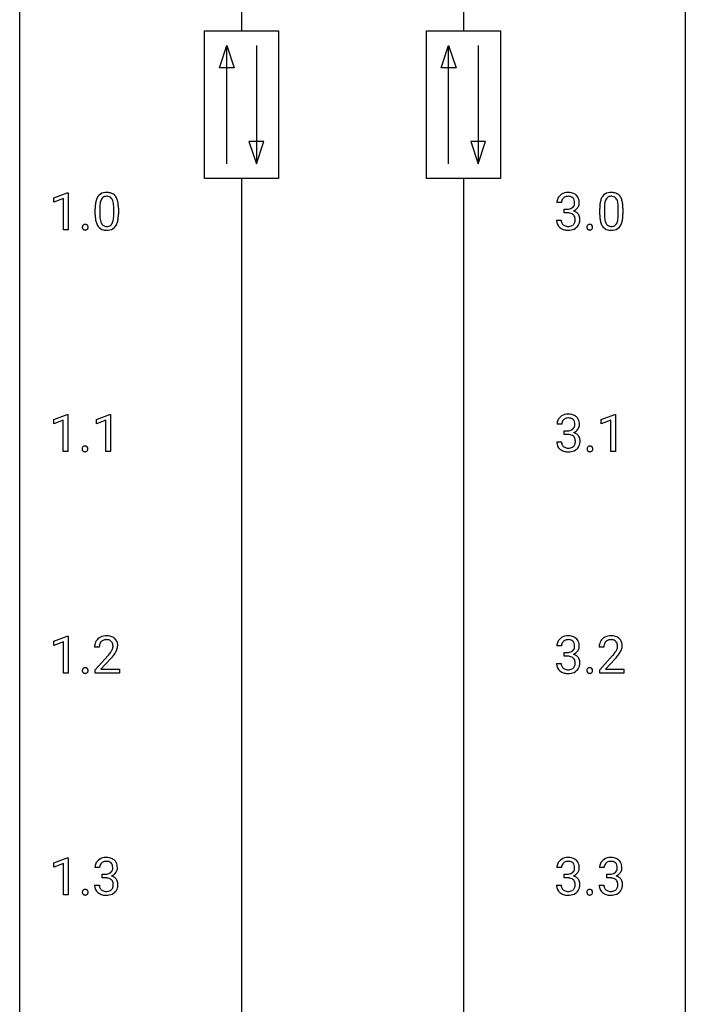
# Model space of a CAD drawing. Extents: x 3 to 27, y -3 to 140.
# Drawn here: x 3 to 27, y 32 to 68 of the extents above; entities that cross this region are included whole.
import ezdxf

# ---------------------------------------------------------------- set-up
doc = ezdxf.new("R2010")
doc.units = 0
doc.layers.add('DEFAULT_255_1_388', color=255, linetype='CONTINUOUS')
doc.layers.add('DEFAULT_255_2_778', color=255, linetype='CONTINUOUS')

msp = doc.modelspace()

# ---------------------------------------------------------------- linework, layer by layer
at = {"layer": 'DEFAULT_255_1_388'}
for p, q in [((4.002, 61.357), (4.48, 61.536)), ((4.002, 61.205), (4.002, 61.357)), ((4.48, 61.536), (4.507, 61.536)), ((4.507, 61.536), (4.507, 60.214)), ((4.339, 61.328), (4.002, 61.205)), ((4.339, 60.214), (4.339, 61.328)), ((5.645, 61.017), (5.645, 60.749)), ((6.141, 60.73), (6.141, 61.004)), ((22.163, 61.185), (21.996, 61.185)), ((23.696, 61.017), (23.696, 60.749)), ((24.193, 60.73), (24.193, 61.004)), ((5.478, 60.753), (5.478, 60.976)), ((6.308, 60.992), (6.308, 60.776)), ((22.252, 60.817), (22.252, 60.954)), ((22.252, 60.954), (22.377, 60.954)), ((22.377, 60.817), (22.252, 60.817)), ((23.529, 60.753), (23.529, 60.976)), ((24.36, 60.992), (24.36, 60.776)), ((21.984, 60.561), (22.152, 60.561)), ((4.507, 60.214), (4.339, 60.214)), ((3.995, 53.419), (4.473, 53.599)), ((4.473, 53.599), (4.5, 53.599)), ((4.5, 53.599), (4.5, 52.277)), ((5.521, 53.419), (6, 53.599)), ((6, 53.599), (6.026, 53.599)), ((6.026, 53.599), (6.026, 52.277)), ((23.586, 53.419), (24.065, 53.599)), ((24.065, 53.599), (24.091, 53.599)), ((24.091, 53.599), (24.091, 52.277)), ((3.995, 53.267), (3.995, 53.419)), ((4.332, 53.391), (3.995, 53.267)), ((4.332, 52.277), (4.332, 53.391)), ((5.521, 53.267), (5.521, 53.419)), ((5.858, 53.391), (5.521, 53.267)), ((5.858, 52.277), (5.858, 53.391)), ((22.17, 53.247), (22.003, 53.247)), ((23.586, 53.267), (23.586, 53.419)), ((23.923, 53.391), (23.586, 53.267)), ((23.923, 52.277), (23.923, 53.391)), ((22.259, 52.88), (22.259, 53.016)), ((22.259, 53.016), (22.384, 53.016)), ((21.991, 52.624), (22.159, 52.624)), ((22.384, 52.88), (22.259, 52.88)), ((4.5, 52.277), (4.332, 52.277)), ((6.026, 52.277), (5.858, 52.277)), ((24.091, 52.277), (23.923, 52.277)), ((4.002, 45.482), (4.48, 45.661)), ((4.002, 45.33), (4.002, 45.482)), ((4.48, 45.661), (4.507, 45.661)), ((4.507, 45.661), (4.507, 44.339)), ((4.339, 45.453), (4.002, 45.33)), ((4.339, 44.339), (4.339, 45.453)), ((5.625, 45.267), (5.458, 45.267)), ((22.163, 45.31), (21.996, 45.31)), ((23.677, 45.267), (23.509, 45.267)), ((5.483, 44.46), (5.939, 44.966)), ((6.037, 44.858), (5.685, 44.476)), ((22.252, 44.942), (22.252, 45.079)), ((22.252, 45.079), (22.377, 45.079)), ((22.377, 44.942), (22.252, 44.942)), ((23.535, 44.46), (23.99, 44.966)), ((24.089, 44.858), (23.736, 44.476)), ((5.483, 44.339), (5.483, 44.46)), ((5.685, 44.476), (6.345, 44.476)), ((6.345, 44.476), (6.345, 44.339)), ((21.984, 44.686), (22.152, 44.686)), ((23.535, 44.339), (23.535, 44.46)), ((23.736, 44.476), (24.397, 44.476)), ((24.397, 44.476), (24.397, 44.339)), ((4.507, 44.339), (4.339, 44.339)), ((6.345, 44.339), (5.483, 44.339)), ((24.397, 44.339), (23.535, 44.339)), ((4.002, 37.544), (4.48, 37.724)), ((4.002, 37.392), (4.002, 37.544)), ((4.339, 37.516), (4.002, 37.392)), ((4.339, 36.402), (4.339, 37.516)), ((4.48, 37.724), (4.507, 37.724)), ((4.507, 37.724), (4.507, 36.402)), ((5.638, 37.372), (5.471, 37.372)), ((22.163, 37.372), (21.996, 37.372)), ((23.689, 37.372), (23.522, 37.372)), ((5.727, 37.005), (5.727, 37.141)), ((5.727, 37.141), (5.852, 37.141)), ((22.252, 37.005), (22.252, 37.141)), ((22.252, 37.141), (22.377, 37.141)), ((23.778, 37.005), (23.778, 37.141)), ((23.778, 37.141), (23.903, 37.141)), ((5.459, 36.749), (5.627, 36.749)), ((5.852, 37.005), (5.727, 37.005)), ((21.984, 36.749), (22.152, 36.749)), ((22.377, 37.005), (22.252, 37.005)), ((23.51, 36.749), (23.678, 36.749)), ((23.903, 37.005), (23.778, 37.005)), ((4.507, 36.402), (4.339, 36.402))]:
    msp.add_line(p, q, dxfattribs=at)
for centre, radius, start, end in [((5.986, 61.133), 0.492, 148.7922, 164.5682), ((5.879, 61.193), 0.369, 144.5884, 148.1162), ((5.841, 61.22), 0.322, 101.644, 144.5143), ((5.869, 61.219), 0.189, 105.7981, 149.7388), ((5.889, 61.03), 0.518, 89.5283, 102.582), ((5.89, 61.144), 0.267, 89.3804, 105.6764), ((5.897, 61.026), 0.522, 77.0438, 90.5082), ((5.894, 61.115), 0.296, 81.1057, 90.2187), ((5.914, 61.214), 0.195, 30.7408, 82.4658), ((5.943, 61.21), 0.332, 48.2778, 77.4996), ((5.951, 61.225), 0.316, 36.3142, 47.6307), ((5.853, 61.159), 0.434, 18.2931, 35.677), ((22.34, 61.186), 0.345, 131.5745, 154.4799), ((22.375, 61.151), 0.396, 96.9874, 131.9691), ((22.371, 61.2), 0.206, 133.835, 173.5343), ((22.376, 61.193), 0.215, 103.293, 133.562), ((22.398, 61.103), 0.307, 89.5322, 103.5319), ((22.399, 61.01), 0.538, 89.8593, 97.7827), ((22.405, 60.981), 0.567, 78.3654, 90.4133), ((22.405, 61.073), 0.338, 76.1116, 90.7029), ((22.448, 61.228), 0.177, 13.9578, 77.6714), ((22.445, 61.168), 0.376, 56.623, 78.6387), ((22.469, 61.21), 0.328, 47.0255, 56.0856), ((22.472, 61.214), 0.323, 10.9208, 46.7779), ((24.038, 61.133), 0.492, 148.7922, 164.5682), ((23.931, 61.193), 0.369, 144.5884, 148.1162), ((23.892, 61.22), 0.322, 101.644, 144.5143), ((23.921, 61.219), 0.189, 105.7981, 149.7388), ((23.94, 61.03), 0.518, 89.5283, 102.582), ((23.941, 61.144), 0.267, 89.3804, 105.6764), ((23.949, 61.026), 0.522, 77.0438, 90.5082), ((23.945, 61.115), 0.296, 81.1057, 90.2187), ((23.965, 61.214), 0.195, 30.7408, 82.4658), ((23.994, 61.21), 0.332, 48.2778, 77.4996), ((24.002, 61.225), 0.316, 36.3142, 47.6307), ((23.904, 61.159), 0.434, 18.2931, 35.677), ((6.822, 60.982), 1.344, 173.7674, 180.2316), ((6.314, 61.039), 0.833, 164.3059, 173.9001), ((6.938, 61.006), 1.292, 177.8639, 179.5036), ((6.595, 61.022), 0.95, 172.0258, 178.0705), ((6.224, 61.075), 0.575, 163.3765, 172.1411), ((5.989, 61.147), 0.329, 149.4208, 163.6283), ((5.855, 61.175), 0.265, 24.2875, 31.3934), ((5.723, 61.119), 0.409, 12.0807, 23.8171), ((5.413, 61.05), 0.726, 4.8365, 12.2906), ((4.939, 61.008), 1.202, 359.8093, 4.9408), ((5.567, 61.061), 0.736, 8.0247, 18.5606), ((5.099, 60.992), 1.21, 1.1275, 8.1718), ((4.734, 60.977), 1.575, 0.5433, 1.3867), ((22.345, 61.189), 0.349, 155.3484, 180.7484), ((22.452, 61.186), 0.289, 172.5097, 180.1361), ((22.42, 61.176), 0.215, 301.7835, 311.7546), ((22.431, 61.165), 0.2, 311.7325, 354.2803), ((22.469, 61.2), 0.334, 292.9804, 325.2391), ((22.297, 61.184), 0.334, 359.1804, 15.0452), ((22.349, 61.179), 0.282, 353.0942, 0.1175), ((22.451, 61.212), 0.355, 325.2332, 332.8747), ((22.525, 61.177), 0.274, 332.355, 359.718), ((22.318, 61.179), 0.48, 359.6364, 11.6088), ((24.873, 60.982), 1.344, 173.7674, 180.2316), ((24.365, 61.039), 0.833, 164.3059, 173.9001), ((24.989, 61.006), 1.292, 177.8639, 179.5036), ((24.647, 61.022), 0.95, 172.0258, 178.0705), ((24.275, 61.075), 0.575, 163.3765, 172.1411), ((24.04, 61.147), 0.329, 149.4208, 163.6283), ((23.906, 61.175), 0.265, 24.2875, 31.3934), ((23.774, 61.119), 0.409, 12.0807, 23.8171), ((23.464, 61.05), 0.726, 4.8365, 12.2906), ((22.991, 61.008), 1.202, 359.8093, 4.9408), ((23.618, 61.061), 0.736, 8.0247, 18.5606), ((23.15, 60.992), 1.21, 1.1275, 8.1718), ((22.785, 60.977), 1.575, 0.5433, 1.3867), ((6.99, 60.773), 1.512, 180.7435, 181.1522), ((6.685, 60.761), 1.207, 180.8977, 188.0055), ((6.816, 60.745), 1.171, 179.7996, 185.2461), ((5.171, 60.729), 0.97, 351.8072, 357.7958), ((4.807, 60.747), 1.334, 357.5871, 359.2682), ((4.931, 60.77), 1.378, 353.8441, 0.2288), ((22.374, 61.335), 0.382, 270.492, 281.8953), ((22.371, 60.304), 0.513, 84.0196, 89.3326), ((22.389, 60.458), 0.358, 71.9008, 84.3555), ((22.401, 61.211), 0.255, 281.669, 301.2944), ((22.43, 60.577), 0.232, 49.5091, 72.1833), ((22.45, 60.605), 0.198, 12.9498, 48.7551), ((22.437, 61.26), 0.402, 292.5422, 293.6931), ((22.482, 60.534), 0.372, 57.6433, 72.8626), ((22.353, 60.58), 0.298, 359.5051, 13.4237), ((22.522, 60.598), 0.296, 36.7247, 57.4701), ((22.52, 60.6), 0.296, 8.0545, 36.3562), ((25.041, 60.773), 1.512, 180.7435, 181.1522), ((24.736, 60.761), 1.207, 180.8977, 188.0055), ((24.867, 60.745), 1.171, 179.7996, 185.2461), ((23.222, 60.729), 0.97, 351.8072, 357.7958), ((22.859, 60.747), 1.334, 357.5871, 359.2682), ((22.982, 60.77), 1.378, 353.8441, 0.2288), ((5.138, 60.303), 0.12, 163.5413, 180.5085), ((5.145, 60.302), 0.127, 179.9657, 183.985), ((5.114, 60.298), 0.0969, 182.9231, 222.5981), ((5.116, 60.309), 0.098, 138.1652, 163.2316), ((5.103, 60.32), 0.0815, 105.686, 137.8493), ((5.117, 60.276), 0.127, 92.6079, 106.1992), ((5.12, 60.232), 0.171, 89.966, 93.0713), ((5.121, 60.257), 0.146, 78.4379, 90.4312), ((5.132, 60.308), 0.0946, 56.8962, 78.7358), ((5.139, 60.32), 0.0803, 42.6503, 56.3122), ((5.125, 60.307), 0.0999, 3.8141, 42.6366), ((5.118, 60.301), 0.107, 340.9378, 0.5754), ((5.093, 60.302), 0.132, 359.9499, 4.8302), ((6.239, 60.697), 0.757, 187.8816, 198.2347), ((5.96, 60.602), 0.462, 197.9695, 215.2623), ((5.845, 60.525), 0.323, 215.8618, 257.2788), ((6.361, 60.702), 0.714, 185.1412, 193.0082), ((6.064, 60.632), 0.408, 192.7897, 205.2507), ((5.946, 60.579), 0.279, 205.8002, 211.2546), ((5.887, 60.54), 0.208, 210.379, 238.4008), ((5.885, 60.545), 0.212, 239.6522, 265.9794), ((5.894, 60.621), 0.288, 265.1324, 270.0603), ((5.898, 60.584), 0.251, 269.3314, 287.218), ((5.913, 60.528), 0.193, 287.7958, 329.0809), ((5.943, 60.525), 0.324, 280.5802, 324.9173), ((5.805, 60.595), 0.32, 328.6635, 343.3325), ((5.561, 60.671), 0.576, 343.0498, 351.9392), ((5.901, 60.555), 0.375, 324.9361, 328.6153), ((5.789, 60.616), 0.503, 329.2804, 344.7473), ((5.453, 60.712), 0.853, 344.4935, 353.9764), ((22.43, 60.561), 0.445, 179.976, 183.2331), ((22.313, 60.546), 0.328, 181.8183, 229.6455), ((22.359, 60.599), 0.398, 229.4224, 256.8555), ((22.41, 60.559), 0.258, 179.4468, 196.2872), ((22.355, 60.544), 0.201, 196.5661, 227.7059), ((22.374, 60.565), 0.229, 227.7653, 257.8763), ((22.399, 60.671), 0.338, 257.4584, 270.4267), ((22.404, 60.703), 0.37, 269.5965, 280.8788), ((22.43, 60.574), 0.239, 280.6347, 299.8594), ((22.438, 60.598), 0.398, 279.783, 311.6256), ((22.452, 60.533), 0.193, 300.3576, 314.5516), ((22.442, 60.54), 0.204, 315.0731, 345.0429), ((22.338, 60.571), 0.312, 344.5985, 357.9271), ((22.237, 60.577), 0.414, 357.4755, 0.0225), ((22.481, 60.55), 0.334, 311.6358, 343.7652), ((22.381, 60.577), 0.437, 343.9832, 0.5571), ((22.423, 60.582), 0.395, 359.8317, 8.5873), ((23.189, 60.303), 0.12, 163.5413, 180.5085), ((23.196, 60.302), 0.127, 179.9657, 183.985), ((23.166, 60.298), 0.0969, 182.9231, 222.5981), ((23.167, 60.309), 0.098, 138.1652, 163.2316), ((23.155, 60.32), 0.0815, 105.686, 137.8493), ((23.168, 60.276), 0.127, 92.6079, 106.1992), ((23.171, 60.232), 0.171, 89.966, 93.0713), ((23.173, 60.257), 0.146, 78.4379, 90.4312), ((23.183, 60.308), 0.0946, 56.8962, 78.7358), ((23.191, 60.32), 0.0803, 42.6503, 56.3122), ((23.176, 60.307), 0.0999, 3.8141, 42.6366), ((23.169, 60.301), 0.107, 340.9378, 0.5754), ((23.144, 60.302), 0.132, 359.9499, 4.8302), ((24.291, 60.697), 0.757, 187.8816, 198.2347), ((24.011, 60.602), 0.462, 197.9695, 215.2623), ((23.896, 60.525), 0.323, 215.8618, 257.2788), ((24.412, 60.702), 0.714, 185.1412, 193.0082), ((24.115, 60.632), 0.408, 192.7897, 205.2507), ((23.997, 60.579), 0.279, 205.8002, 211.2546), ((23.938, 60.54), 0.208, 210.379, 238.4008), ((23.936, 60.545), 0.212, 239.6522, 265.9794), ((23.946, 60.621), 0.288, 265.1324, 270.0603), ((23.949, 60.584), 0.251, 269.3314, 287.218), ((23.964, 60.528), 0.193, 287.7958, 329.0809), ((23.995, 60.525), 0.324, 280.5802, 324.9173), ((23.857, 60.595), 0.32, 328.6635, 343.3325), ((23.612, 60.671), 0.576, 343.0498, 351.9392), ((23.952, 60.555), 0.375, 324.9361, 328.6153), ((23.841, 60.616), 0.503, 329.2804, 344.7473), ((23.504, 60.712), 0.853, 344.4935, 353.9764), ((5.099, 60.284), 0.0764, 222.6243, 239.2474), ((5.108, 60.301), 0.0956, 239.7584, 259.3116), ((5.119, 60.355), 0.15, 259.0487, 270.418), ((5.12, 60.379), 0.175, 269.9535, 273.5472), ((5.124, 60.334), 0.13, 273.1293, 286.3125), ((5.137, 60.292), 0.085, 285.8513, 315.9417), ((5.131, 60.298), 0.0938, 316.0799, 340.3845), ((5.89, 60.7), 0.503, 256.6229, 270.5105), ((5.898, 60.713), 0.517, 269.5979, 281.6733), ((22.397, 60.755), 0.558, 256.6827, 270.4413), ((22.404, 60.759), 0.563, 269.7285, 280.3858), ((23.15, 60.284), 0.0764, 222.6243, 239.2474), ((23.16, 60.301), 0.0956, 239.7584, 259.3116), ((23.17, 60.355), 0.15, 259.0487, 270.418), ((23.172, 60.379), 0.175, 269.9535, 273.5472), ((23.175, 60.334), 0.13, 273.1293, 286.3125), ((23.189, 60.292), 0.085, 285.8513, 315.9417), ((23.182, 60.298), 0.0938, 316.0799, 340.3845), ((23.941, 60.7), 0.503, 256.6229, 270.5105), ((23.949, 60.713), 0.517, 269.5979, 281.6733), ((22.382, 53.213), 0.396, 96.9874, 131.9691), ((22.407, 53.073), 0.538, 89.8593, 97.7827), ((22.412, 53.043), 0.567, 78.3654, 90.4133), ((22.452, 53.23), 0.376, 56.623, 78.6387), ((22.352, 53.252), 0.349, 155.3484, 180.7484), ((22.347, 53.249), 0.345, 131.5745, 154.4799), ((22.459, 53.248), 0.289, 172.5097, 180.1361), ((22.378, 53.262), 0.206, 133.835, 173.5343), ((22.383, 53.256), 0.215, 103.293, 133.562), ((22.405, 53.166), 0.307, 89.5322, 103.5319), ((22.412, 53.135), 0.338, 76.1116, 90.7029), ((22.456, 53.291), 0.177, 13.9578, 77.6714), ((22.304, 53.247), 0.334, 359.1804, 15.0452), ((22.356, 53.241), 0.282, 353.0942, 0.1175), ((22.476, 53.272), 0.328, 47.0255, 56.0856), ((22.479, 53.277), 0.323, 10.9208, 46.7779), ((22.532, 53.24), 0.274, 332.355, 359.718), ((22.325, 53.241), 0.48, 359.6364, 11.6088), ((22.381, 53.398), 0.382, 270.492, 281.8953), ((22.408, 53.274), 0.255, 281.669, 301.2944), ((22.427, 53.239), 0.215, 301.7835, 311.7546), ((22.438, 53.227), 0.2, 311.7325, 354.2803), ((22.445, 53.323), 0.402, 292.5422, 293.6931), ((22.489, 52.596), 0.372, 57.6433, 72.8626), ((22.476, 53.262), 0.334, 292.9804, 325.2391), ((22.529, 52.661), 0.296, 36.7247, 57.4701), ((22.458, 53.274), 0.355, 325.2332, 332.8747), ((22.437, 52.624), 0.445, 179.976, 183.2331), ((22.32, 52.609), 0.328, 181.8183, 229.6455), ((22.417, 52.621), 0.258, 179.4468, 196.2872), ((22.362, 52.606), 0.201, 196.5661, 227.7059), ((22.378, 52.367), 0.513, 84.0196, 89.3326), ((22.397, 52.52), 0.358, 71.9008, 84.3555), ((22.437, 52.64), 0.232, 49.5091, 72.1833), ((22.457, 52.668), 0.198, 12.9498, 48.7551), ((22.449, 52.603), 0.204, 315.0731, 345.0429), ((22.346, 52.633), 0.312, 344.5985, 357.9271), ((22.36, 52.643), 0.298, 359.5051, 13.4237), ((22.245, 52.64), 0.414, 357.4755, 0.0225), ((22.527, 52.662), 0.296, 8.0545, 36.3562), ((22.388, 52.639), 0.437, 343.9832, 0.5571), ((22.43, 52.645), 0.395, 359.8317, 8.5873), ((5.131, 52.366), 0.12, 163.5413, 180.5085), ((5.138, 52.364), 0.127, 179.9657, 183.985), ((5.107, 52.361), 0.0969, 182.9231, 222.5981), ((5.109, 52.371), 0.098, 138.1652, 163.2316), ((5.096, 52.382), 0.0815, 105.686, 137.8493), ((5.092, 52.347), 0.0764, 222.6243, 239.2474), ((5.101, 52.364), 0.0956, 239.7584, 259.3116), ((5.11, 52.339), 0.127, 92.6079, 106.1992), ((5.112, 52.417), 0.15, 259.0487, 270.418), ((5.113, 52.294), 0.171, 89.966, 93.0713), ((5.114, 52.319), 0.146, 78.4379, 90.4312), ((5.113, 52.442), 0.175, 269.9535, 273.5472), ((5.117, 52.397), 0.13, 273.1293, 286.3125), ((5.125, 52.37), 0.0946, 56.8962, 78.7358), ((5.13, 52.354), 0.085, 285.8513, 315.9417), ((5.132, 52.382), 0.0803, 42.6503, 56.3122), ((5.118, 52.369), 0.0999, 3.8141, 42.6366), ((5.124, 52.36), 0.0938, 316.0799, 340.3845), ((5.111, 52.363), 0.107, 340.9378, 0.5754), ((5.086, 52.365), 0.132, 359.9499, 4.8302), ((22.366, 52.661), 0.398, 229.4224, 256.8555), ((22.381, 52.627), 0.229, 227.7653, 257.8763), ((22.404, 52.817), 0.558, 256.6827, 270.4413), ((22.406, 52.733), 0.338, 257.4584, 270.4267), ((22.411, 52.766), 0.37, 269.5965, 280.8788), ((22.411, 52.822), 0.563, 269.7285, 280.3858), ((22.437, 52.637), 0.239, 280.6347, 299.8594), ((22.445, 52.66), 0.398, 279.783, 311.6256), ((22.459, 52.596), 0.193, 300.3576, 314.5516), ((22.488, 52.612), 0.334, 311.6358, 343.7652), ((23.196, 52.366), 0.12, 163.5413, 180.5085), ((23.203, 52.364), 0.127, 179.9657, 183.985), ((23.173, 52.361), 0.0969, 182.9231, 222.5981), ((23.174, 52.371), 0.098, 138.1652, 163.2316), ((23.162, 52.382), 0.0815, 105.686, 137.8493), ((23.158, 52.347), 0.0764, 222.6243, 239.2474), ((23.167, 52.364), 0.0956, 239.7584, 259.3116), ((23.175, 52.339), 0.127, 92.6079, 106.1992), ((23.178, 52.417), 0.15, 259.0487, 270.418), ((23.179, 52.294), 0.171, 89.966, 93.0713), ((23.18, 52.319), 0.146, 78.4379, 90.4312), ((23.179, 52.442), 0.175, 269.9535, 273.5472), ((23.183, 52.397), 0.13, 273.1293, 286.3125), ((23.191, 52.37), 0.0946, 56.8962, 78.7358), ((23.196, 52.354), 0.085, 285.8513, 315.9417), ((23.198, 52.382), 0.0803, 42.6503, 56.3122), ((23.183, 52.369), 0.0999, 3.8141, 42.6366), ((23.189, 52.36), 0.0938, 316.0799, 340.3845), ((23.177, 52.363), 0.107, 340.9378, 0.5754), ((23.151, 52.365), 0.132, 359.9499, 4.8302), ((5.826, 45.297), 0.364, 133.4541, 162.9471), ((5.846, 45.275), 0.394, 100.787, 133.4382), ((5.858, 45.3), 0.233, 102.1738, 129.2061), ((5.885, 45.101), 0.572, 89.6607, 101.3702), ((5.885, 45.184), 0.352, 89.5461, 102.5418), ((5.892, 45.108), 0.565, 78.2173, 90.4129), ((5.889, 45.244), 0.291, 82.1602, 90.1506), ((5.904, 45.327), 0.207, 43.4417, 83.1661), ((5.932, 45.291), 0.378, 55.9269, 78.4888), ((5.954, 45.329), 0.334, 47.9298, 55.4049), ((5.966, 45.34), 0.318, 4.3348, 48.056), ((22.34, 45.311), 0.345, 131.5745, 154.4799), ((22.375, 45.276), 0.396, 96.9874, 131.9691), ((22.376, 45.318), 0.215, 103.293, 133.562), ((22.398, 45.228), 0.307, 89.5322, 103.5319), ((22.399, 45.135), 0.538, 89.8593, 97.7827), ((22.405, 45.106), 0.567, 78.3654, 90.4133), ((22.405, 45.198), 0.338, 76.1116, 90.7029), ((22.448, 45.353), 0.177, 13.9578, 77.6714), ((22.445, 45.293), 0.376, 56.623, 78.6387), ((22.469, 45.335), 0.328, 47.0255, 56.0856), ((22.472, 45.339), 0.323, 10.9208, 46.7779), ((23.877, 45.297), 0.364, 133.4541, 162.9471), ((23.897, 45.275), 0.394, 100.787, 133.4382), ((23.909, 45.3), 0.233, 102.1738, 129.2061), ((23.936, 45.101), 0.572, 89.6607, 101.3702), ((23.937, 45.184), 0.352, 89.5461, 102.5418), ((23.944, 45.108), 0.565, 78.2173, 90.4129), ((23.94, 45.244), 0.291, 82.1602, 90.1506), ((23.955, 45.327), 0.207, 43.4417, 83.1661), ((23.984, 45.291), 0.378, 55.9269, 78.4888), ((24.006, 45.329), 0.334, 47.9298, 55.4049), ((24.017, 45.34), 0.318, 4.3348, 48.056), ((5.916, 45.272), 0.458, 163.2878, 180.5582), ((5.976, 45.273), 0.351, 165.9091, 178.8685), ((6.074, 45.267), 0.448, 178.4391, 180.0084), ((5.863, 45.303), 0.234, 136.1757, 166.3673), ((5.849, 45.314), 0.216, 129.7286, 135.7539), ((5.457, 45.504), 0.715, 323.8963, 328.6419), ((5.895, 45.319), 0.219, 16.1713, 43.5286), ((5.687, 45.362), 0.444, 328.8295, 331.7891), ((5.799, 45.304), 0.318, 331.4255, 352.9366), ((5.838, 45.303), 0.278, 359.4863, 15.9343), ((5.815, 45.301), 0.302, 353.2258, 0.0166), ((5.586, 45.445), 0.721, 326.9133, 338.3508), ((5.891, 45.328), 0.394, 337.8914, 358.9968), ((5.843, 45.321), 0.442, 359.9252, 5.5972), ((22.345, 45.314), 0.349, 155.3484, 180.7484), ((22.452, 45.311), 0.289, 172.5097, 180.1361), ((22.371, 45.325), 0.206, 133.835, 173.5343), ((22.42, 45.301), 0.215, 301.7835, 311.7546), ((22.431, 45.29), 0.2, 311.7325, 354.2803), ((22.469, 45.325), 0.334, 292.9804, 325.2391), ((22.297, 45.309), 0.334, 359.1804, 15.0452), ((22.349, 45.304), 0.282, 353.0942, 0.1175), ((22.451, 45.337), 0.355, 325.2332, 332.8747), ((22.525, 45.302), 0.274, 332.355, 359.718), ((22.318, 45.304), 0.48, 359.6364, 11.6088), ((23.967, 45.272), 0.458, 163.2878, 180.5582), ((24.027, 45.273), 0.351, 165.9091, 178.8685), ((24.125, 45.267), 0.448, 178.4391, 180.0084), ((23.914, 45.303), 0.234, 136.1757, 166.3673), ((23.901, 45.314), 0.216, 129.7286, 135.7539), ((23.508, 45.504), 0.715, 323.8963, 328.6419), ((23.947, 45.319), 0.219, 16.1713, 43.5286), ((23.738, 45.362), 0.444, 328.8295, 331.7891), ((23.851, 45.304), 0.318, 331.4255, 352.9366), ((23.89, 45.303), 0.278, 359.4863, 15.9343), ((23.866, 45.301), 0.302, 353.2258, 0.0166), ((23.637, 45.445), 0.721, 326.9133, 338.3508), ((23.942, 45.328), 0.394, 337.8914, 358.9968), ((23.894, 45.321), 0.442, 359.9252, 5.5972), ((4.421, 46.308), 2.026, 318.5133, 320.7829), ((5.016, 45.823), 1.259, 320.7373, 323.9739), ((4.706, 46.089), 1.813, 317.2588, 319.9046), ((5.137, 45.733), 1.254, 319.6472, 327.096), ((22.374, 45.46), 0.382, 270.492, 281.8953), ((22.371, 44.429), 0.513, 84.0196, 89.3326), ((22.389, 44.583), 0.358, 71.9008, 84.3555), ((22.401, 45.336), 0.255, 281.669, 301.2944), ((22.43, 44.702), 0.232, 49.5091, 72.1833), ((22.45, 44.73), 0.198, 12.9498, 48.7551), ((22.437, 45.385), 0.402, 292.5422, 293.6931), ((22.482, 44.659), 0.372, 57.6433, 72.8626), ((22.522, 44.723), 0.296, 36.7247, 57.4701), ((22.52, 44.725), 0.296, 8.0545, 36.3562), ((22.473, 46.308), 2.026, 318.5133, 320.7829), ((23.067, 45.823), 1.259, 320.7373, 323.9739), ((22.757, 46.089), 1.813, 317.2588, 319.9046), ((23.188, 45.733), 1.254, 319.6472, 327.096), ((5.138, 44.428), 0.12, 163.5413, 180.5085), ((5.145, 44.427), 0.127, 179.9657, 183.985), ((5.116, 44.434), 0.098, 138.1652, 163.2316), ((5.103, 44.445), 0.0815, 105.686, 137.8493), ((5.117, 44.401), 0.127, 92.6079, 106.1992), ((5.12, 44.357), 0.171, 89.966, 93.0713), ((5.121, 44.382), 0.146, 78.4379, 90.4312), ((5.132, 44.433), 0.0946, 56.8962, 78.7358), ((5.139, 44.445), 0.0803, 42.6503, 56.3122), ((5.125, 44.432), 0.0999, 3.8141, 42.6366), ((5.118, 44.426), 0.107, 340.9378, 0.5754), ((5.093, 44.427), 0.132, 359.9499, 4.8302), ((22.43, 44.686), 0.445, 179.976, 183.2331), ((22.313, 44.671), 0.328, 181.8183, 229.6455), ((22.41, 44.684), 0.258, 179.4468, 196.2872), ((22.355, 44.669), 0.201, 196.5661, 227.7059), ((22.374, 44.69), 0.229, 227.7653, 257.8763), ((22.399, 44.796), 0.338, 257.4584, 270.4267), ((22.404, 44.828), 0.37, 269.5965, 280.8788), ((22.43, 44.699), 0.239, 280.6347, 299.8594), ((22.438, 44.723), 0.398, 279.783, 311.6256), ((22.452, 44.658), 0.193, 300.3576, 314.5516), ((22.442, 44.665), 0.204, 315.0731, 345.0429), ((22.338, 44.696), 0.312, 344.5985, 357.9271), ((22.353, 44.705), 0.298, 359.5051, 13.4237), ((22.237, 44.702), 0.414, 357.4755, 0.0225), ((22.481, 44.675), 0.334, 311.6358, 343.7652), ((22.381, 44.702), 0.437, 343.9832, 0.5571), ((22.423, 44.707), 0.395, 359.8317, 8.5873), ((23.189, 44.428), 0.12, 163.5413, 180.5085), ((23.196, 44.427), 0.127, 179.9657, 183.985), ((23.167, 44.434), 0.098, 138.1652, 163.2316), ((23.155, 44.445), 0.0815, 105.686, 137.8493), ((23.168, 44.401), 0.127, 92.6079, 106.1992), ((23.171, 44.357), 0.171, 89.966, 93.0713), ((23.173, 44.382), 0.146, 78.4379, 90.4312), ((23.183, 44.433), 0.0946, 56.8962, 78.7358), ((23.191, 44.445), 0.0803, 42.6503, 56.3122), ((23.176, 44.432), 0.0999, 3.8141, 42.6366), ((23.169, 44.426), 0.107, 340.9378, 0.5754), ((23.144, 44.427), 0.132, 359.9499, 4.8302), ((5.114, 44.423), 0.0969, 182.9231, 222.5981), ((5.099, 44.409), 0.0764, 222.6243, 239.2474), ((5.108, 44.426), 0.0956, 239.7584, 259.3116), ((5.119, 44.48), 0.15, 259.0487, 270.418), ((5.12, 44.504), 0.175, 269.9535, 273.5472), ((5.124, 44.459), 0.13, 273.1293, 286.3125), ((5.137, 44.417), 0.085, 285.8513, 315.9417), ((5.131, 44.423), 0.0938, 316.0799, 340.3845), ((22.359, 44.724), 0.398, 229.4224, 256.8555), ((22.397, 44.88), 0.558, 256.6827, 270.4413), ((22.404, 44.884), 0.563, 269.7285, 280.3858), ((23.166, 44.423), 0.0969, 182.9231, 222.5981), ((23.15, 44.409), 0.0764, 222.6243, 239.2474), ((23.16, 44.426), 0.0956, 239.7584, 259.3116), ((23.17, 44.48), 0.15, 259.0487, 270.418), ((23.172, 44.504), 0.175, 269.9535, 273.5472), ((23.175, 44.459), 0.13, 273.1293, 286.3125), ((23.189, 44.417), 0.085, 285.8513, 315.9417), ((23.182, 44.423), 0.0938, 316.0799, 340.3845), ((5.85, 37.338), 0.396, 96.9874, 131.9691), ((5.874, 37.198), 0.538, 89.8593, 97.7827), ((5.88, 37.168), 0.567, 78.3654, 90.4133), ((22.375, 37.338), 0.396, 96.9874, 131.9691), ((22.399, 37.198), 0.538, 89.8593, 97.7827), ((22.405, 37.168), 0.567, 78.3654, 90.4133), ((23.901, 37.338), 0.396, 96.9874, 131.9691), ((23.926, 37.198), 0.538, 89.8593, 97.7827), ((23.931, 37.168), 0.567, 78.3654, 90.4133), ((5.82, 37.377), 0.349, 155.3484, 180.7484), ((5.814, 37.374), 0.345, 131.5745, 154.4799), ((5.927, 37.373), 0.289, 172.5097, 180.1361), ((5.846, 37.387), 0.206, 133.835, 173.5343), ((5.851, 37.381), 0.215, 103.293, 133.562), ((5.873, 37.291), 0.307, 89.5322, 103.5319), ((5.88, 37.26), 0.338, 76.1116, 90.7029), ((5.923, 37.416), 0.177, 13.9578, 77.6714), ((5.92, 37.355), 0.376, 56.623, 78.6387), ((5.772, 37.372), 0.334, 359.1804, 15.0452), ((5.944, 37.397), 0.328, 47.0255, 56.0856), ((5.946, 37.402), 0.323, 10.9208, 46.7779), ((5.793, 37.366), 0.48, 359.6364, 11.6088), ((22.345, 37.377), 0.349, 155.3484, 180.7484), ((22.34, 37.374), 0.345, 131.5745, 154.4799), ((22.452, 37.373), 0.289, 172.5097, 180.1361), ((22.371, 37.387), 0.206, 133.835, 173.5343), ((22.376, 37.381), 0.215, 103.293, 133.562), ((22.398, 37.291), 0.307, 89.5322, 103.5319), ((22.405, 37.26), 0.338, 76.1116, 90.7029), ((22.448, 37.416), 0.177, 13.9578, 77.6714), ((22.445, 37.355), 0.376, 56.623, 78.6387), ((22.297, 37.372), 0.334, 359.1804, 15.0452), ((22.469, 37.397), 0.328, 47.0255, 56.0856), ((22.472, 37.402), 0.323, 10.9208, 46.7779), ((22.318, 37.366), 0.48, 359.6364, 11.6088), ((23.871, 37.377), 0.349, 155.3484, 180.7484), ((23.866, 37.374), 0.345, 131.5745, 154.4799), ((23.978, 37.373), 0.289, 172.5097, 180.1361), ((23.897, 37.387), 0.206, 133.835, 173.5343), ((23.902, 37.381), 0.215, 103.293, 133.562), ((23.924, 37.291), 0.307, 89.5322, 103.5319), ((23.931, 37.26), 0.338, 76.1116, 90.7029), ((23.975, 37.416), 0.177, 13.9578, 77.6714), ((23.971, 37.355), 0.376, 56.623, 78.6387), ((23.823, 37.372), 0.334, 359.1804, 15.0452), ((23.995, 37.397), 0.328, 47.0255, 56.0856), ((23.998, 37.402), 0.323, 10.9208, 46.7779), ((23.844, 37.366), 0.48, 359.6364, 11.6088), ((5.849, 37.523), 0.382, 270.492, 281.8953), ((5.876, 37.399), 0.255, 281.669, 301.2944), ((5.895, 37.364), 0.215, 301.7835, 311.7546), ((5.905, 37.352), 0.2, 311.7325, 354.2803), ((5.912, 37.448), 0.402, 292.5422, 293.6931), ((5.957, 36.721), 0.372, 57.6433, 72.8626), ((5.943, 37.387), 0.334, 292.9804, 325.2391), ((5.824, 37.366), 0.282, 353.0942, 0.1175), ((5.996, 36.786), 0.296, 36.7247, 57.4701), ((5.926, 37.399), 0.355, 325.2332, 332.8747), ((5.999, 37.365), 0.274, 332.355, 359.718), ((22.374, 37.523), 0.382, 270.492, 281.8953), ((22.401, 37.399), 0.255, 281.669, 301.2944), ((22.42, 37.364), 0.215, 301.7835, 311.7546), ((22.431, 37.352), 0.2, 311.7325, 354.2803), ((22.437, 37.448), 0.402, 292.5422, 293.6931), ((22.482, 36.721), 0.372, 57.6433, 72.8626), ((22.469, 37.387), 0.334, 292.9804, 325.2391), ((22.349, 37.366), 0.282, 353.0942, 0.1175), ((22.522, 36.786), 0.296, 36.7247, 57.4701), ((22.451, 37.399), 0.355, 325.2332, 332.8747), ((22.525, 37.365), 0.274, 332.355, 359.718), ((23.9, 37.523), 0.382, 270.492, 281.8953), ((23.927, 37.399), 0.255, 281.669, 301.2944), ((23.946, 37.364), 0.215, 301.7835, 311.7546), ((23.957, 37.352), 0.2, 311.7325, 354.2803), ((23.964, 37.448), 0.402, 292.5422, 293.6931), ((24.008, 36.721), 0.372, 57.6433, 72.8626), ((23.995, 37.387), 0.334, 292.9804, 325.2391), ((23.875, 37.366), 0.282, 353.0942, 0.1175), ((24.048, 36.786), 0.296, 36.7247, 57.4701), ((23.977, 37.399), 0.355, 325.2332, 332.8747), ((24.051, 37.365), 0.274, 332.355, 359.718), ((5.904, 36.749), 0.445, 179.976, 183.2331), ((5.787, 36.734), 0.328, 181.8183, 229.6455), ((5.885, 36.746), 0.258, 179.4468, 196.2872), ((5.83, 36.731), 0.201, 196.5661, 227.7059), ((5.846, 36.492), 0.513, 84.0196, 89.3326), ((5.864, 36.645), 0.358, 71.9008, 84.3555), ((5.905, 36.765), 0.232, 49.5091, 72.1833), ((5.925, 36.793), 0.198, 12.9498, 48.7551), ((5.917, 36.728), 0.204, 315.0731, 345.0429), ((5.813, 36.758), 0.312, 344.5985, 357.9271), ((5.828, 36.768), 0.298, 359.5051, 13.4237), ((5.712, 36.765), 0.414, 357.4755, 0.0225), ((5.995, 36.787), 0.296, 8.0545, 36.3562), ((5.856, 36.764), 0.437, 343.9832, 0.5571), ((5.898, 36.77), 0.395, 359.8317, 8.5873), ((22.43, 36.749), 0.445, 179.976, 183.2331), ((22.313, 36.734), 0.328, 181.8183, 229.6455), ((22.41, 36.746), 0.258, 179.4468, 196.2872), ((22.355, 36.731), 0.201, 196.5661, 227.7059), ((22.371, 36.492), 0.513, 84.0196, 89.3326), ((22.389, 36.645), 0.358, 71.9008, 84.3555), ((22.43, 36.765), 0.232, 49.5091, 72.1833), ((22.45, 36.793), 0.198, 12.9498, 48.7551), ((22.442, 36.728), 0.204, 315.0731, 345.0429), ((22.338, 36.758), 0.312, 344.5985, 357.9271), ((22.353, 36.768), 0.298, 359.5051, 13.4237), ((22.237, 36.765), 0.414, 357.4755, 0.0225), ((22.52, 36.787), 0.296, 8.0545, 36.3562), ((22.381, 36.764), 0.437, 343.9832, 0.5571), ((22.423, 36.77), 0.395, 359.8317, 8.5873), ((23.956, 36.749), 0.445, 179.976, 183.2331), ((23.839, 36.734), 0.328, 181.8183, 229.6455), ((23.936, 36.746), 0.258, 179.4468, 196.2872), ((23.882, 36.731), 0.201, 196.5661, 227.7059), ((23.897, 36.492), 0.513, 84.0196, 89.3326), ((23.916, 36.645), 0.358, 71.9008, 84.3555), ((23.956, 36.765), 0.232, 49.5091, 72.1833), ((23.976, 36.793), 0.198, 12.9498, 48.7551), ((23.968, 36.728), 0.204, 315.0731, 345.0429), ((23.865, 36.758), 0.312, 344.5985, 357.9271), ((23.879, 36.768), 0.298, 359.5051, 13.4237), ((23.764, 36.765), 0.414, 357.4755, 0.0225), ((24.047, 36.787), 0.296, 8.0545, 36.3562), ((23.907, 36.764), 0.437, 343.9832, 0.5571), ((23.949, 36.77), 0.395, 359.8317, 8.5873), ((5.138, 36.491), 0.12, 163.5413, 180.5085), ((5.145, 36.489), 0.127, 179.9657, 183.985), ((5.114, 36.486), 0.0969, 182.9231, 222.5981), ((5.116, 36.496), 0.098, 138.1652, 163.2316), ((5.103, 36.507), 0.0815, 105.686, 137.8493), ((5.099, 36.472), 0.0764, 222.6243, 239.2474), ((5.108, 36.489), 0.0956, 239.7584, 259.3116), ((5.117, 36.464), 0.127, 92.6079, 106.1992), ((5.119, 36.542), 0.15, 259.0487, 270.418), ((5.12, 36.419), 0.171, 89.966, 93.0713), ((5.121, 36.444), 0.146, 78.4379, 90.4312), ((5.12, 36.567), 0.175, 269.9535, 273.5472), ((5.124, 36.522), 0.13, 273.1293, 286.3125), ((5.132, 36.495), 0.0946, 56.8962, 78.7358), ((5.137, 36.479), 0.085, 285.8513, 315.9417), ((5.139, 36.507), 0.0803, 42.6503, 56.3122), ((5.125, 36.494), 0.0999, 3.8141, 42.6366), ((5.131, 36.485), 0.0938, 316.0799, 340.3845), ((5.118, 36.488), 0.107, 340.9378, 0.5754), ((5.093, 36.49), 0.132, 359.9499, 4.8302), ((5.834, 36.786), 0.398, 229.4224, 256.8555), ((5.849, 36.752), 0.229, 227.7653, 257.8763), ((5.872, 36.942), 0.558, 256.6827, 270.4413), ((5.874, 36.858), 0.338, 257.4584, 270.4267), ((5.879, 36.891), 0.37, 269.5965, 280.8788), ((5.879, 36.947), 0.563, 269.7285, 280.3858), ((5.905, 36.762), 0.239, 280.6347, 299.8594), ((5.913, 36.785), 0.398, 279.783, 311.6256), ((5.926, 36.721), 0.193, 300.3576, 314.5516), ((5.956, 36.737), 0.334, 311.6358, 343.7652), ((22.359, 36.786), 0.398, 229.4224, 256.8555), ((22.374, 36.752), 0.229, 227.7653, 257.8763), ((22.397, 36.942), 0.558, 256.6827, 270.4413), ((22.399, 36.858), 0.338, 257.4584, 270.4267), ((22.404, 36.891), 0.37, 269.5965, 280.8788), ((22.404, 36.947), 0.563, 269.7285, 280.3858), ((22.43, 36.762), 0.239, 280.6347, 299.8594), ((22.438, 36.785), 0.398, 279.783, 311.6256), ((22.452, 36.721), 0.193, 300.3576, 314.5516), ((22.481, 36.737), 0.334, 311.6358, 343.7652), ((23.189, 36.491), 0.12, 163.5413, 180.5085), ((23.196, 36.489), 0.127, 179.9657, 183.985), ((23.166, 36.486), 0.0969, 182.9231, 222.5981), ((23.167, 36.496), 0.098, 138.1652, 163.2316), ((23.155, 36.507), 0.0815, 105.686, 137.8493), ((23.15, 36.472), 0.0764, 222.6243, 239.2474), ((23.16, 36.489), 0.0956, 239.7584, 259.3116), ((23.168, 36.464), 0.127, 92.6079, 106.1992), ((23.17, 36.542), 0.15, 259.0487, 270.418), ((23.171, 36.419), 0.171, 89.966, 93.0713), ((23.173, 36.444), 0.146, 78.4379, 90.4312), ((23.172, 36.567), 0.175, 269.9535, 273.5472), ((23.175, 36.522), 0.13, 273.1293, 286.3125), ((23.183, 36.495), 0.0946, 56.8962, 78.7358), ((23.189, 36.479), 0.085, 285.8513, 315.9417), ((23.191, 36.507), 0.0803, 42.6503, 56.3122), ((23.176, 36.494), 0.0999, 3.8141, 42.6366), ((23.182, 36.485), 0.0938, 316.0799, 340.3845), ((23.169, 36.488), 0.107, 340.9378, 0.5754), ((23.144, 36.49), 0.132, 359.9499, 4.8302), ((23.885, 36.786), 0.398, 229.4224, 256.8555), ((23.9, 36.752), 0.229, 227.7653, 257.8763), ((23.924, 36.942), 0.558, 256.6827, 270.4413), ((23.925, 36.858), 0.338, 257.4584, 270.4267), ((23.93, 36.891), 0.37, 269.5965, 280.8788), ((23.93, 36.947), 0.563, 269.7285, 280.3858), ((23.956, 36.762), 0.239, 280.6347, 299.8594), ((23.964, 36.785), 0.398, 279.783, 311.6256), ((23.978, 36.721), 0.193, 300.3576, 314.5516), ((24.007, 36.737), 0.334, 311.6358, 343.7652)]:
    msp.add_arc(centre, radius, start, end, dxfattribs=at)
at = {"layer": 'DEFAULT_255_2_778'}
for p, q in [((2.778, -1.984), (2.778, 139.303)), ((26.591, 139.303), (26.591, -1.984)), ((10.716, 124.222), (10.716, 67.336)), ((18.653, 124.222), (18.653, 67.336)), ((9.393, 67.336), (12.039, 67.336)), ((9.393, 62.045), (9.393, 67.336)), ((12.039, 67.336), (12.039, 62.045)), ((17.33, 67.336), (19.976, 67.336)), ((17.33, 62.045), (17.33, 67.336)), ((19.976, 67.336), (19.976, 62.045)), ((9.922, 66.014), (10.187, 66.807)), ((10.187, 62.574), (10.187, 66.807)), ((10.187, 66.807), (10.451, 66.014)), ((11.245, 66.807), (11.245, 62.574)), ((17.859, 66.014), (18.124, 66.807)), ((18.124, 62.574), (18.124, 66.807)), ((18.124, 66.807), (18.389, 66.014)), ((19.182, 66.807), (19.182, 62.574)), ((10.451, 66.014), (9.922, 66.014)), ((18.389, 66.014), (17.859, 66.014)), ((10.98, 63.368), (11.245, 62.574)), ((11.509, 63.368), (10.98, 63.368)), ((11.245, 62.574), (11.509, 63.368)), ((18.918, 63.368), (19.182, 62.574)), ((19.447, 63.368), (18.918, 63.368)), ((19.182, 62.574), (19.447, 63.368)), ((12.039, 62.045), (9.393, 62.045)), ((10.716, 62.045), (10.716, 5.159)), ((19.976, 62.045), (17.33, 62.045)), ((18.653, 62.045), (18.653, 5.159))]:
    msp.add_line(p, q, dxfattribs=at)

doc.saveas('drawing.dxf')
